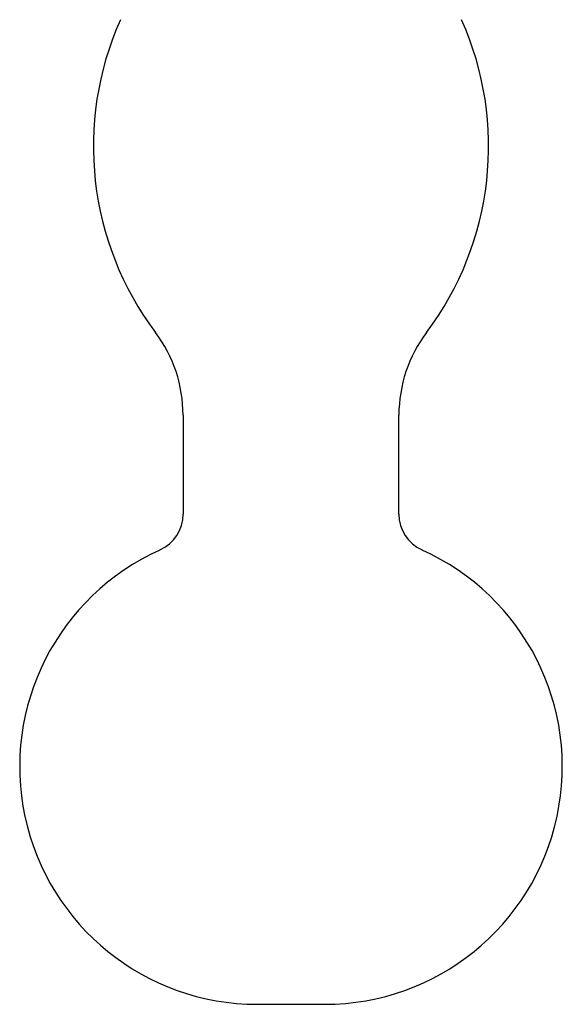
# Model space of a CAD drawing. Units: millimetres. Extents: x 5 to 589, y 5 to 417.
# Drawn here: x 280 to 307, y 75 to 125 of the extents above; entities that cross this region are included whole.
import ezdxf

# ---------------------------------------------------------------- set-up
doc = ezdxf.new("R2010")
doc.units = ezdxf.units.MM
doc.header["$LTSCALE"] = 2

msp = doc.modelspace()

# ---------------------------------------------------------------- linework, layer by layer
at = {"color": 7, "linetype": 'Continuous', "lineweight": 25}
for p, q in [((287.87, 105.195), (287.87, 100.141)), ((298.87, 100.141), (298.87, 105.195)), ((291.653, 75.152), (295.087, 75.152))]:
    msp.add_line(p, q, dxfattribs=at)
for centre, radius, start, end in [((299.104, 118.897), 15.808, 155.8847, 216.9239), ((287.636, 118.897), 15.808, 323.0761, 24.1153), ((280.87, 105.195), 7, 0, 36.9239), ((305.87, 105.195), 7, 143.0761, 180), ((285.87, 100.141), 2, 294.1892, 0), ((300.87, 100.141), 2, 180, 245.8108), ((291.653, 87.266), 12.114, 114.1892, 270), ((295.087, 87.266), 12.114, 270, 65.8108)]:
    msp.add_arc(centre, radius, start, end, dxfattribs=at)

doc.saveas('drawing.dxf')
